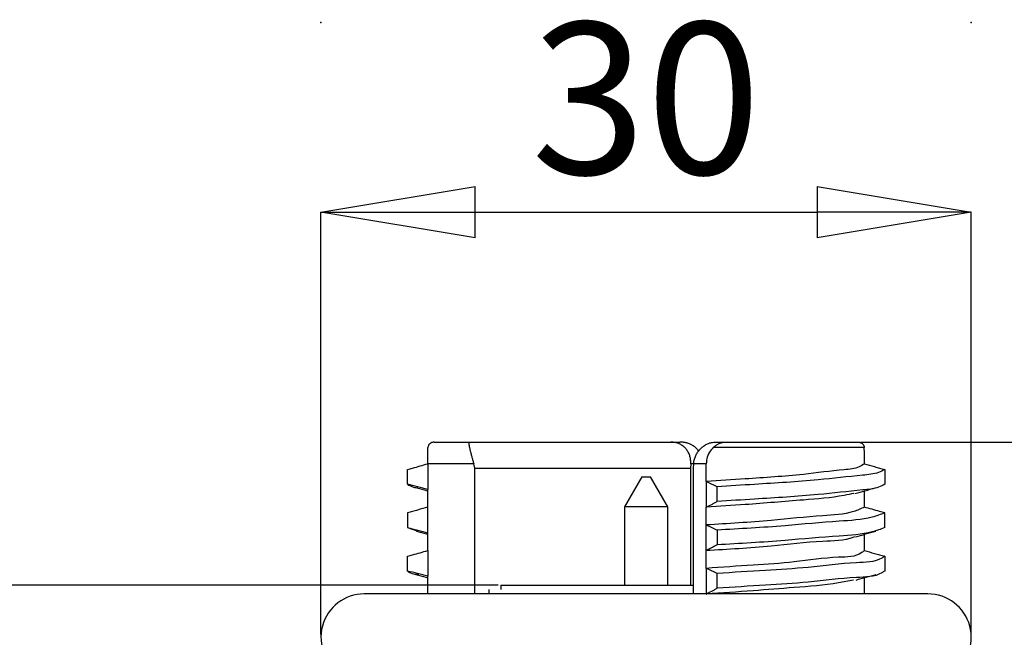
# Model space of a CAD drawing. Units: millimetres. Extents: x 0 to 210, y 0 to 297.
# Drawn here: x 23 to 45, y 249 to 263 of the extents above; entities that cross this region are included whole.
import ezdxf

# ---------------------------------------------------------------- set-up
doc = ezdxf.new("R2010")
doc.units = ezdxf.units.MM
doc.header["$PDSIZE"] = -1
doc.linetypes.add('SLD-Durchgehend', pattern=[0])
doc.layers.add('BEMASS', color=5, linetype='SLD-Durchgehend', lineweight=25)
doc.layers.add('SLD-0', color=7, linetype='Continuous')
doc.styles.add('SLDTEXTSTYLE3', font='TXT', dxfattribs={"width": 0.75})
doc.dimstyles.new('SLDDIMSTYLE0', dxfattribs={"dimtxt": 3.5, "dimasz": 3.556, "dimexe": 0, "dimexo": 0.0625, "dimgap": 0.875, "dimtad": 1, "dimlfac": 2, "dimrnd": 1e-09, "dimzin": 12, "dimdsep": 46, "dimtxsty": 'SLDTEXTSTYLE3', "dimblk1": 'CLOSED', "dimblk2": 'CLOSED', "dimsah": 1, "dimcen": 0.09, "dimadec": 0, "dimazin": 3, "dimtfac": 1, "dimtofl": 0, "dimtmove": 0, "dimatfit": 3, "dimldrblk": 'CLOSED', "dimfxl": 0, "dimfrac": 2, "dimtolj": 1, "dimtzin": 12, "dimarcsym": 0})

# ---------------------------------------------------------------- blocks, each defined once
blk = doc.blocks.new('_Closed')
at = {"color": 0, "linetype": 'ByBlock', "lineweight": -2}
for p, q in [((-1, 0.166667), (0, 0)), ((-1, 0.166667), (-1, -0.166667)), ((0, 0), (-1, -0.166667)), ((0, 0), (-1, 0))]:
    blk.add_line(p, q, dxfattribs=at)
blk = doc.blocks.new('_D')
at = {"layer": 'BEMASS', "color": 0, "lineweight": -2}
for p, q in [((29.659, 249.071), (29.659, 258.811)), ((33.215, 258.811), (41.103, 258.811)), ((44.659, 249.071), (44.659, 258.811))]:
    blk.add_line(p, q, dxfattribs=at)
at = {"layer": 'Defpoints', "color": 0}
for p in [(44.659, 258.811), (29.659, 249.008), (44.659, 249.008)]:
    blk.add_point(p, dxfattribs=at)
at = {"layer": 'BEMASS', "color": 0, "lineweight": -2, "xscale": 3.556, "yscale": 3.556, "zscale": 3.556, "rotation": 180}
blk.add_blockref('_Closed', (29.659, 258.811), dxfattribs=at)
at = {"layer": 'BEMASS', "color": 0, "lineweight": -2, "xscale": 3.556, "yscale": 3.556, "zscale": 3.556}
blk.add_blockref('_Closed', (44.659, 258.811), dxfattribs=at)
at = {"layer": 'BEMASS', "color": 0, "insert": (37.159, 263.186), "char_height": 3.5, "attachment_point": 2, "style": 'SLDTEXTSTYLE3'}
blk.add_mtext('\\A1;30', dxfattribs=at)
blk = doc.blocks.new('_D_3')
at = {"layer": 'BEMASS', "color": 0, "lineweight": -2}
for p, q in [((33.746, 250.208), (18.122, 250.208)), ((18.122, 246.652), (18.122, 49.417)), ((33.746, 45.861), (18.122, 45.861))]:
    blk.add_line(p, q, dxfattribs=at)
at = {"layer": 'Defpoints', "color": 0}
for p in [(33.809, 250.208), (18.122, 45.861), (33.809, 45.861)]:
    blk.add_point(p, dxfattribs=at)
at = {"layer": 'BEMASS', "color": 0, "lineweight": -2, "xscale": 3.556, "yscale": 3.556, "zscale": 3.556}
for p, rotation in [((18.122, 250.208), 90.0000000000002), ((18.122, 45.861), 270.0000000000002)]:
    blk.add_blockref('_Closed', p, dxfattribs=dict(at, rotation=rotation))
at = {"layer": 'BEMASS', "color": 0, "insert": (12.581, 148.035), "char_height": 3.5, "attachment_point": 2, "rotation": 90, "style": 'SLDTEXTSTYLE3'}
blk.add_mtext('\\A1;Length', dxfattribs=at)
blk = doc.blocks.new('_D_4')
at = {"layer": 'BEMASS', "color": 0, "lineweight": -2}
for p, q in [((42.106, 253.508), (75.659, 253.508)), ((75.659, 249.952), (75.659, 184.914)), ((39.135, 181.358), (75.659, 181.358))]:
    blk.add_line(p, q, dxfattribs=at)
at = {"layer": 'Defpoints', "color": 0}
for p in [(42.043, 253.508), (39.072, 181.358), (75.659, 181.358)]:
    blk.add_point(p, dxfattribs=at)
at = {"layer": 'BEMASS', "color": 0, "lineweight": -2, "xscale": 3.556, "yscale": 3.556, "zscale": 3.556}
for p, rotation in [((75.659, 253.508), 90.0000000000002), ((75.659, 181.358), 270.0000000000002)]:
    blk.add_blockref('_Closed', p, dxfattribs=dict(at, rotation=rotation))
at = {"layer": 'BEMASS', "color": 0, "insert": (71.284, 217.433), "char_height": 3.5, "attachment_point": 2, "rotation": 90, "style": 'SLDTEXTSTYLE3'}
blk.add_mtext('\\A1;144.3', dxfattribs=at)

msp = doc.modelspace()

# ---------------------------------------------------------------- linework, layer by layer
for p in [(29.6588, 263.1847), (44.6588, 263.1847)]:
    msp.add_point(p)
at = {"layer": 'SLD-0'}
for p, q in [((32.2743, 253.5084), (33.0786, 253.5084)), ((33.0786, 253.5084), (37.7319, 253.5084)), ((37.7319, 253.5084), (37.9401, 253.5084)), ((38.7641, 253.5084), (38.9858, 253.5084)), ((38.9858, 253.5084), (42.0433, 253.5084)), ((42.191, 253.3834), (38.7086, 253.3834)), ((32.1238, 253.0093), (32.1238, 253.0084)), ((32.1238, 253.0084), (32.1238, 252.4175)), ((33.182, 253.0084), (32.1238, 253.0084)), ((33.2088, 252.9084), (33.182, 253.0084)), ((38.1881, 253.0084), (38.1812, 252.9084)), ((38.255, 253.0084), (38.1881, 253.0084)), ((38.255, 253.0084), (38.2476, 252.9084)), ((38.5467, 253.0084), (38.255, 253.0084)), ((38.5467, 252.5983), (38.5467, 253.0084)), ((31.6553, 252.5363), (31.6553, 252.8763)), ((33.2088, 250.0084), (33.2088, 252.9084)), ((33.2088, 252.9084), (38.1812, 252.9084)), ((38.1812, 252.9084), (38.1812, 250.2084)), ((38.2476, 252.9084), (38.2476, 250.0084)), ((42.6624, 252.8763), (42.6624, 252.5363)), ((37.0588, 252.7084), (36.6588, 252.0156)), ((37.0588, 252.7084), (37.2588, 252.7084)), ((37.6588, 252.0156), (37.2588, 252.7084)), ((38.5467, 252.5983), (38.5467, 252.0064)), ((32.1238, 252.0093), (32.1238, 252.4175)), ((38.7965, 252.1397), (38.7965, 252.4797)), ((42.1938, 252.0093), (42.1938, 252.3838)), ((31.6553, 251.8763), (31.6553, 251.5363)), ((32.1238, 251.4175), (32.1238, 252.0093)), ((36.6588, 252.0156), (36.6588, 250.2084)), ((37.6588, 252.0156), (36.6588, 252.0156)), ((37.6588, 250.2084), (37.6588, 252.0156)), ((38.5467, 251.5983), (38.5467, 252.0064)), ((42.6624, 251.5363), (42.6624, 251.8763)), ((31.6553, 251.5363), (31.8954, 251.4557)), ((32.1238, 251.0093), (32.1238, 251.4175)), ((38.5467, 251.0064), (38.5467, 251.5983)), ((38.7965, 251.4797), (38.7965, 251.1397)), ((42.1938, 251.0093), (42.1938, 251.3831)), ((32.1238, 251.0093), (32.1238, 250.4175)), ((38.5467, 250.5983), (38.5467, 251.0064)), ((31.6553, 250.5363), (31.6553, 250.8763)), ((42.6624, 250.8763), (42.6624, 250.5363)), ((38.5467, 250.5983), (38.5467, 250.0064)), ((32.1238, 250.0084), (32.1238, 250.4175)), ((38.7965, 250.1397), (38.7965, 250.4797)), ((42.1938, 250.0084), (42.1938, 250.3824)), ((33.5338, 250.1084), (33.5338, 250.0084)), ((33.8088, 250.2084), (33.8088, 250.1084)), ((33.8088, 250.2084), (38.2476, 250.2084)), ((37.1588, 250.0084), (30.6588, 250.0084)), ((43.6588, 250.0084), (37.1588, 250.0084))]:
    msp.add_line(p, q, dxfattribs=at)
for centre, start, end in [((30.6588, 249.0084), 90.00011, 239.99992), ((43.6588, 249.0084), 300.00008, 89.99989)]:
    msp.add_arc(centre, 1, start, end, dxfattribs=at)
for points, knots in [([(32.2743, 253.5084), (32.2738, 253.5084), (32.2641, 253.5084), (32.2453, 253.5068), (32.223, 253.5012), (32.2058, 253.4945), (32.1931, 253.4881), (32.181, 253.4805), (32.1698, 253.4718), (32.1564, 253.4588), (32.145, 253.4437), (32.1336, 253.4212), (32.128, 253.402), (32.1269, 253.3873), (32.1267, 253.3834)], [0, 0, 0, 0, 0.0076839, 0.1355847, 0.2635389, 0.329048, 0.3949465, 0.4618061, 0.5296109, 0.5927233, 0.7239662, 0.7932366, 0.9450933, 1, 1, 1, 1]), ([(33.0786, 253.5084), (33.0758, 253.5067), (33.0706, 253.5035), (33.0695, 253.4935), (33.0687, 253.4776), (33.0711, 253.4573), (33.0748, 253.4337), (33.079, 253.4118), (33.0841, 253.3875), (33.0901, 253.361), (33.097, 253.3322), (33.1047, 253.301), (33.1132, 253.2678), (33.1223, 253.2324), (33.1321, 253.1954), (33.1453, 253.1457), (33.1586, 253.0959), (33.1719, 253.0464), (33.1786, 253.0211), (33.182, 253.0084)], [0, 0, 0, 0, 0.018059, 0.033238, 0.0543208, 0.1122252, 0.1499438, 0.1936281, 0.2412795, 0.2938471, 0.3512073, 0.41329, 0.4799642, 0.5503067, 0.6248953, 0.7023463, 0.8484902, 0.9235727, 1, 1, 1, 1]), ([(38.1881, 253.0084), (38.1887, 253.0225), (38.19, 253.0508), (38.1875, 253.0935), (38.1816, 253.1361), (38.1719, 253.1777), (38.1588, 253.2178), (38.1423, 253.2564), (38.122, 253.2937), (38.0987, 253.3286), (38.0725, 253.3606), (38.0438, 253.3898), (38.012, 253.4167), (37.9781, 253.44), (37.9314, 253.4662), (37.8818, 253.486), (37.8271, 253.4997), (37.7812, 253.507), (37.7484, 253.5079), (37.7319, 253.5084)], [0, 0, 0, 0, 0.0556414, 0.11133386, 0.16791679, 0.22461281, 0.27911646, 0.33382814, 0.38965868, 0.44589439, 0.49870509, 0.55203214, 0.60684185, 0.66238196, 0.71337122, 0.81742326, 0.87119416, 0.93501561, 1, 1, 1, 1]), ([(38.2977, 253.3834), (38.292, 253.3884), (38.2804, 253.3985), (38.2617, 253.4126), (38.2421, 253.4258), (38.2182, 253.4401), (38.1899, 253.4548), (38.1567, 253.4691), (38.1224, 253.4812), (38.0894, 253.4905), (38.058, 253.4974), (38.0284, 253.5024), (37.9985, 253.5059), (37.9701, 253.5079), (37.9506, 253.5084), (37.9411, 253.5084), (37.9401, 253.5084)], [0, 0, 0, 0, 0.059181, 0.1192305, 0.1806186, 0.2422999, 0.3350084, 0.4279295, 0.5221201, 0.6162154, 0.6937274, 0.7711263, 0.8488385, 0.9265109, 0.9921219, 1, 1, 1, 1]), ([(38.255, 253.0084), (38.2564, 253.0226), (38.2591, 253.0511), (38.2678, 253.0937), (38.2798, 253.1363), (38.2953, 253.1779), (38.314, 253.2179), (38.3358, 253.2565), (38.361, 253.2938), (38.3889, 253.3286), (38.4189, 253.3605), (38.4509, 253.3897), (38.4856, 253.4165), (38.5326, 253.4471), (38.5819, 253.4714), (38.6324, 253.4891), (38.6734, 253.4996), (38.7175, 253.5069), (38.7486, 253.5079), (38.7641, 253.5084)], [0, 0, 0, 0, 0.0546385, 0.1099572, 0.1667841, 0.2243108, 0.2800976, 0.3364848, 0.3943058, 0.4526823, 0.5074749, 0.5626137, 0.6189185, 0.6754206, 0.7778249, 0.8289715, 0.8804838, 0.9403785, 1, 1, 1, 1]), ([(38.7086, 253.3834), (38.7141, 253.3884), (38.7303, 253.4032), (38.7528, 253.4214), (38.7786, 253.4398), (38.8013, 253.4545), (38.8273, 253.4688), (38.8534, 253.481), (38.8795, 253.4909), (38.9056, 253.4986), (38.9316, 253.5041), (38.9576, 253.5075), (38.9757, 253.5084), (38.9851, 253.5084), (38.9858, 253.5084)], [0, 0, 0, 0, 0.0717383, 0.2109696, 0.2786766, 0.3769071, 0.4715681, 0.5641647, 0.6537943, 0.7406956, 0.8256388, 0.9097841, 0.993067, 1, 1, 1, 1]), ([(42.0433, 253.5084), (42.0438, 253.5084), (42.0508, 253.5084), (42.0641, 253.5075), (42.0831, 253.5043), (42.1017, 253.4988), (42.1193, 253.4912), (42.1357, 253.4814), (42.1508, 253.4695), (42.1644, 253.455), (42.1772, 253.4363), (42.1854, 253.4171), (42.1898, 253.3985), (42.1906, 253.3885), (42.191, 253.3834)], [0, 0, 0, 0, 0.0076815, 0.0975195, 0.1871202, 0.2774468, 0.3683386, 0.4555079, 0.5443283, 0.6367767, 0.7330428, 0.8599842, 0.9279421, 1, 1, 1, 1]), ([(32.1238, 253.0093), (32.1238, 253.0231), (32.1238, 253.0507), (32.1238, 253.0922), (32.1238, 253.1335), (32.1239, 253.1739), (32.124, 253.2128), (32.1242, 253.2502), (32.1245, 253.2863), (32.125, 253.3206), (32.1256, 253.3528), (32.1263, 253.3735), (32.1267, 253.3834)], [0, 0, 0, 0, 0.110576, 0.2211521, 0.3325049, 0.4422246, 0.5449939, 0.644677, 0.741893, 0.8343345, 0.9202542, 1, 1, 1, 1]), ([(38.2977, 253.3834), (38.3062, 253.3754), (38.3232, 253.3594), (38.3464, 253.3329), (38.3617, 253.314), (38.3687, 253.3034), (38.369, 253.3028)], [0, 0, 0, 0, 0.3235375, 0.6491636, 0.9803787, 1, 1, 1, 1]), ([(38.7086, 253.3834), (38.677, 253.3487), (38.608, 253.2727), (38.5553, 253.1385), (38.5491, 253.0457), (38.5467, 253.0084)], [0, 0, 0, 0, 0.334653, 0.7324972, 1, 1, 1, 1]), ([(42.1938, 253.0093), (42.1938, 253.0231), (42.1938, 253.0507), (42.1938, 253.0922), (42.1938, 253.1335), (42.1938, 253.1739), (42.1936, 253.2128), (42.1935, 253.2502), (42.1932, 253.2863), (42.1927, 253.3206), (42.192, 253.3528), (42.1913, 253.3735), (42.191, 253.3834)], [0, 0, 0, 0, 0.110576, 0.2211521, 0.3325049, 0.4422246, 0.5449939, 0.644677, 0.741893, 0.8343345, 0.9202542, 1, 1, 1, 1]), ([(31.6553, 252.8763), (31.6943, 252.8873), (31.7919, 252.915), (31.9481, 252.9594), (32.0652, 252.9927), (32.1238, 253.0093)], [0, 0, 0, 0, 0.249798, 0.6248977, 1, 1, 1, 1]), ([(42.1938, 253.0093), (42.1557, 252.9845), (42.0178, 252.8949), (41.5247, 252.8579), (40.6618, 252.7383), (39.5933, 252.6706), (38.8463, 252.619), (38.5467, 252.5983)], [0, 0, 0, 0, 0.0367339, 0.1327922, 0.3899081, 0.7552926, 1, 1, 1, 1]), ([(42.1938, 253.0093), (42.2719, 252.9871), (42.389, 252.9538), (42.5452, 252.9095), (42.6233, 252.8874), (42.6624, 252.8763)], [0, 0, 0, 0, 0.500004, 0.7500014, 1, 1, 1, 1]), ([(42.6624, 252.8763), (42.6163, 252.8527), (42.4593, 252.7725), (41.9313, 252.7269), (40.9862, 252.6146), (39.861, 252.5468), (39.0841, 252.4978), (38.7965, 252.4797)], [0, 0, 0, 0, 0.0396703, 0.1349546, 0.4004936, 0.7780404, 1, 1, 1, 1]), ([(38.7965, 252.4797), (38.7756, 252.4897), (38.7337, 252.5097), (38.6504, 252.5493), (38.5881, 252.5788), (38.5467, 252.5983)], [0, 0, 0, 0, 0.251818, 0.5035095, 1, 1, 1, 1]), ([(32.1238, 252.4175), (32.0845, 252.4274), (32.0059, 252.4472), (31.8497, 252.4867), (31.7328, 252.5165), (31.6553, 252.5363)], [0, 0, 0, 0, 0.2515853, 0.5031721, 1, 1, 1, 1]), ([(31.6553, 252.5363), (31.7008, 252.5108), (31.7765, 252.4684), (31.862, 252.4574), (31.8961, 252.453)], [0, 0, 0, 0, 0.6018827, 1, 1, 1, 1]), ([(31.8732, 252.4532), (31.9508, 252.4317), (32.0344, 252.4085), (32.1179, 252.3853), (32.1238, 252.3837)], [0, 0, 0, 0, 0.9292855, 1, 1, 1, 1]), ([(41.9525, 252.324), (41.8784, 252.3085), (41.4952, 252.2283), (40.6549, 252.1649), (39.5945, 252.0754), (38.8466, 252.0262), (38.5467, 252.0064)], [0, 0, 0, 0, 0.066297, 0.3431279, 0.736529, 1, 1, 1, 1]), ([(42.6624, 252.5363), (42.6163, 252.5127), (42.4593, 252.4325), (41.9313, 252.3869), (40.9862, 252.2746), (39.861, 252.2068), (39.0841, 252.1578), (38.7965, 252.1397)], [0, 0, 0, 0, 0.0396703, 0.1349546, 0.4004935, 0.7780402, 1, 1, 1, 1]), ([(41.977, 252.3236), (42.0544, 252.3451), (42.2094, 252.3882), (42.3644, 252.4312), (42.442, 252.4527)], [0, 0, 0, 0, 0.4994664, 1, 1, 1, 1]), ([(38.5467, 252.0064), (38.5883, 252.0287), (38.6507, 252.062), (38.734, 252.1064), (38.7757, 252.1286), (38.7965, 252.1397)], [0, 0, 0, 0, 0.5000817, 0.7500649, 1, 1, 1, 1]), ([(32.1238, 252.0093), (32.0457, 251.9871), (31.9286, 251.9538), (31.7724, 251.9095), (31.6943, 251.8874), (31.6553, 251.8763)], [0, 0, 0, 0, 0.4999998, 0.7500014, 1, 1, 1, 1]), ([(42.1938, 252.0093), (42.1123, 251.9729), (41.8106, 251.8382), (41.0696, 251.8106), (39.9452, 251.6825), (39.0469, 251.6284), (38.5467, 251.5983)], [0, 0, 0, 0, 0.0724001, 0.2679955, 0.592347, 1, 1, 1, 1]), ([(42.6624, 251.8763), (42.5668, 251.8411), (42.231, 251.7174), (41.4473, 251.6815), (40.261, 251.5623), (39.3199, 251.5092), (38.7965, 251.4797)], [0, 0, 0, 0, 0.0781759, 0.2747841, 0.5966931, 1, 1, 1, 1]), ([(42.6624, 251.8763), (42.6234, 251.8873), (42.5258, 251.915), (42.3696, 251.9594), (42.2524, 251.9927), (42.1938, 252.0093)], [0, 0, 0, 0, 0.2498022, 0.6248977, 1, 1, 1, 1]), ([(31.6553, 251.5363), (31.6945, 251.5263), (31.7731, 251.5062), (31.9293, 251.4665), (32.0462, 251.437), (32.1238, 251.4175)], [0, 0, 0, 0, 0.2515943, 0.5031838, 1, 1, 1, 1]), ([(31.8602, 251.4559), (31.9381, 251.4344), (32.0259, 251.4101), (32.1138, 251.3858), (32.1238, 251.383)], [0, 0, 0, 0, 0.8855564, 1, 1, 1, 1]), ([(38.5467, 251.5983), (38.5676, 251.5884), (38.6096, 251.5687), (38.6929, 251.5292), (38.7552, 251.4994), (38.7965, 251.4797)], [0, 0, 0, 0, 0.2514047, 0.502963, 1, 1, 1, 1]), ([(42.6624, 251.5363), (42.5668, 251.5011), (42.231, 251.3774), (41.4473, 251.3415), (40.261, 251.2223), (39.3199, 251.1692), (38.7965, 251.1397)], [0, 0, 0, 0, 0.07817599, 0.27478425, 0.59669318, 1, 1, 1, 1]), ([(41.9891, 251.3263), (42.0667, 251.3478), (42.2221, 251.391), (42.3775, 251.4339), (42.4552, 251.4554)], [0, 0, 0, 0, 0.4994777, 1, 1, 1, 1]), ([(41.969, 251.3262), (41.9616, 251.3231), (41.7321, 251.2288), (41.0666, 251.2297), (39.9463, 251.0863), (39.0473, 251.035), (38.5467, 251.0064)], [0, 0, 0, 0, 0.0069541, 0.2163494, 0.5635855, 1, 1, 1, 1]), ([(31.6553, 250.8763), (31.6943, 250.8874), (31.7919, 250.915), (31.9481, 250.9594), (32.0652, 250.9927), (32.1238, 251.0093)], [0, 0, 0, 0, 0.249799, 0.6249003, 1, 1, 1, 1]), ([(38.7965, 251.1397), (38.7757, 251.1286), (38.7236, 251.1009), (38.6404, 251.0565), (38.5779, 251.0231), (38.5467, 251.0064)], [0, 0, 0, 0, 0.2497202, 0.6248154, 1, 1, 1, 1]), ([(42.1938, 251.0093), (42.1736, 250.9921), (42.0143, 250.8559), (41.4138, 250.8675), (40.609, 250.7331), (39.5815, 250.6713), (38.9065, 250.6237), (38.5467, 250.5983)], [0, 0, 0, 0, 0.0214869, 0.1692408, 0.4482949, 0.7058492, 1, 1, 1, 1]), ([(42.1938, 251.0093), (42.2719, 250.9871), (42.389, 250.9538), (42.5452, 250.9095), (42.6233, 250.8874), (42.6624, 250.8763)], [0, 0, 0, 0, 0.5000019, 0.7500045, 1, 1, 1, 1]), ([(42.6624, 250.8763), (42.6406, 250.8616), (42.4541, 250.7355), (41.8184, 250.737), (40.946, 250.6107), (39.8664, 250.5485), (39.168, 250.5036), (38.7965, 250.4797)], [0, 0, 0, 0, 0.02015667, 0.17244563, 0.46072552, 0.71310005, 1, 1, 1, 1]), ([(32.1238, 250.4175), (32.0845, 250.4274), (32.0059, 250.4472), (31.8497, 250.4867), (31.7328, 250.5165), (31.6553, 250.5363)], [0, 0, 0, 0, 0.2515815, 0.5031683, 1, 1, 1, 1]), ([(31.6553, 250.5363), (31.6768, 250.5208), (31.7524, 250.4663), (31.8476, 250.4616), (31.9158, 250.4582)], [0, 0, 0, 0, 0.28436945, 1, 1, 1, 1]), ([(38.7965, 250.4797), (38.7756, 250.4897), (38.7337, 250.5097), (38.6504, 250.5493), (38.5881, 250.5788), (38.5467, 250.5983)], [0, 0, 0, 0, 0.251818, 0.5035095, 1, 1, 1, 1]), ([(42.6624, 250.5363), (42.6406, 250.5216), (42.4541, 250.3955), (41.8184, 250.397), (40.946, 250.2707), (39.8664, 250.2085), (39.168, 250.1636), (38.7965, 250.1397)], [0, 0, 0, 0, 0.0201567, 0.1724455, 0.4607252, 0.7130999, 1, 1, 1, 1]), ([(31.8479, 250.4586), (31.9258, 250.4371), (32.0178, 250.4117), (32.1098, 250.3862), (32.1238, 250.3824)], [0, 0, 0, 0, 0.8476042, 1, 1, 1, 1]), ([(41.9398, 250.3294), (41.8261, 250.3051), (41.3769, 250.2093), (40.6004, 250.1601), (39.584, 250.0741), (38.9074, 250.03), (38.5467, 250.0064)], [0, 0, 0, 0, 0.1022008, 0.4037738, 0.682112, 1, 1, 1, 1]), ([(42.0007, 250.329), (42.0785, 250.3505), (42.2342, 250.3937), (42.3899, 250.4367), (42.4679, 250.4582)], [0, 0, 0, 0, 0.4994884, 1, 1, 1, 1]), ([(38.5467, 250.0064), (38.5883, 250.0287), (38.6507, 250.062), (38.734, 250.1064), (38.7757, 250.1286), (38.7965, 250.1397)], [0, 0, 0, 0, 0.5000817, 0.7500649, 1, 1, 1, 1])]:
    msp.add_open_spline(points, degree=3, knots=knots, dxfattribs=at)

# ---------------------------------------------------------------- dimensions: what is measured, and where the dimension line sits
at = {"layer": 'BEMASS'}
dim = msp.add_linear_dim(base=(44.6588, 258.8109), p1=(29.6588, 249.0084), p2=(44.6588, 249.0084), dimstyle='SLDDIMSTYLE0', dxfattribs=at)
dim.commit()
dim.dimension.update_dxf_attribs({"geometry": '_D', "text_midpoint": (37.1588, 258.8109), "dimtype": 160})
dim = msp.add_linear_dim(base=(75.6588, 181.3584), p1=(42.0433, 253.5084), p2=(39.072, 181.3584), angle=90, dimstyle='SLDDIMSTYLE0', dxfattribs=at)
dim.commit()
dim.dimension.update_dxf_attribs({"geometry": '_D_4', "text_midpoint": (75.6588, 217.4334), "dimtype": 160})
dim = msp.add_linear_dim(base=(18.1224, 45.861), p1=(33.8088, 250.2084), p2=(33.8088, 45.861), angle=90, text='Length', dimstyle='SLDDIMSTYLE0', dxfattribs=at)
dim.commit()
dim.dimension.update_dxf_attribs({"geometry": '_D_3', "text_midpoint": (18.1224, 148.0347), "dimtype": 160})

doc.saveas('drawing.dxf')
